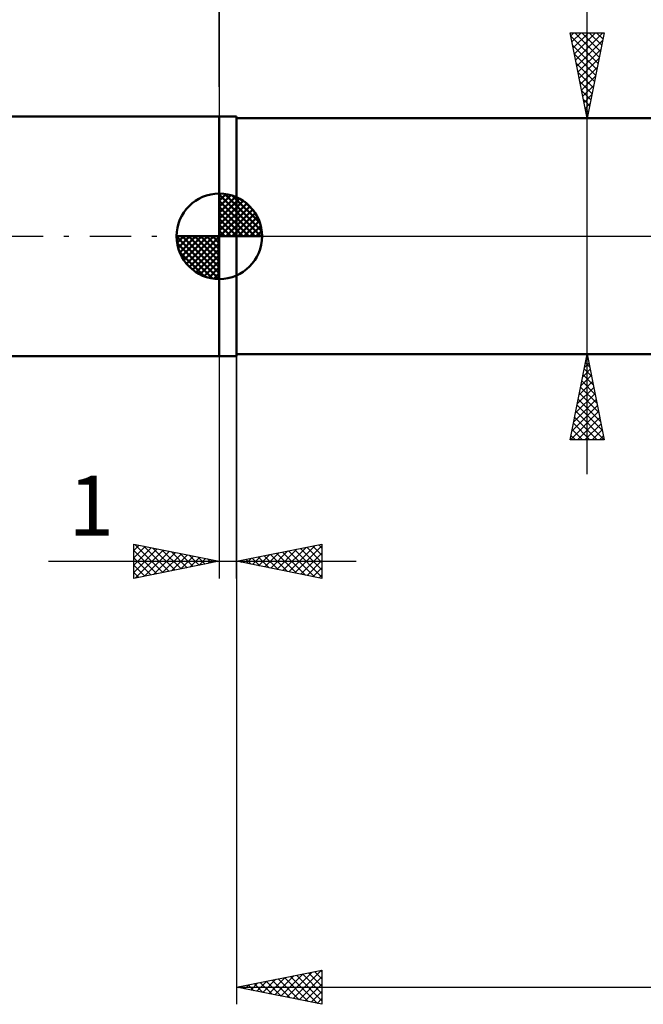
# Model space of a CAD drawing. Units: millimetres. Extents: x -71 to 98, y -45 to 58.
# Drawn here: x -12 to 25, y -45 to 13 of the extents above; entities that cross this region are included whole.
import ezdxf
from ezdxf.enums import TextEntityAlignment as Align

# ---------------------------------------------------------------- set-up
doc = ezdxf.new("R2010")
doc.units = ezdxf.units.MM
doc.header["$LTSCALE"] = 6.05
doc.linetypes.add('LONGDASH_DASH', pattern=[0.85, 0.4, -0.2, 0.05, -0.2])
for name, color, linetype in [('1', 4, 'CONTINUOUS'), ('2', 7, 'CONTINUOUS'), ('4', 2, 'LONGDASH_DASH'), ('NOCUT', 7, 'CONTINUOUS'), ('SK1', 4, 'CONTINUOUS'), ('SK2', 7, 'CONTINUOUS'), ('SK4', 2, 'LONGDASH_DASH')]:
    doc.layers.add(name, color=color, linetype=linetype)
doc.styles.get("Standard").update_dxf_attribs({"font": 'Monospac821 BT'})

msp = doc.modelspace()

# ---------------------------------------------------------------- linework, layer by layer
at = {"layer": '1', "color": 4, "linetype": 'CONTINUOUS', "lineweight": 50}
for p, q in [((0, 7), (1, 7)), ((0, -7), (0, 7)), ((1, -7), (1, 7)), ((1, 6.9), (29.084, 6.9)), ((1, -6.9), (1, 6.9)), ((1, -6.9), (29.084, -6.9)), ((0, -7), (1, -7))]:
    msp.add_line(p, q, dxfattribs=at)
at = {"layer": '2', "color": 7, "linetype": 'CONTINUOUS', "lineweight": 25}
for p, q in [((0, 8.73), (0, 43.55)), ((21.5, -13.9), (21.5, 29.3)), ((21.5, 6.9), (20.5, 11.9)), ((20.5, 11.9), (22.5, 11.9)), ((20.536, 11.718), (20.719, 11.9)), ((20.539, 11.705), (22.141, 10.103)), ((20.607, 11.364), (21.143, 11.9)), ((20.678, 11.011), (21.567, 11.9)), ((20.749, 10.657), (21.991, 11.9)), ((20.768, 11.9), (22.211, 10.457)), ((20.819, 10.304), (22.416, 11.9)), ((21.193, 11.9), (22.282, 10.81)), ((22.5, 11.9), (21.5, 6.9)), ((21.617, 11.9), (22.353, 11.164)), ((22.041, 11.9), (22.424, 11.518)), ((22.465, 11.9), (22.494, 11.871)), ((20.645, 11.175), (22.07, 9.75)), ((20.89, 9.95), (22.415, 11.475)), ((20.961, 9.597), (22.309, 10.945)), ((20.751, 10.644), (21.999, 9.396)), ((21.031, 9.243), (22.203, 10.414)), ((20.857, 10.114), (21.929, 9.043)), ((21.102, 8.889), (22.097, 9.884)), ((20.963, 9.584), (21.858, 8.689)), ((21.173, 8.536), (21.991, 9.354)), ((21.069, 9.053), (21.787, 8.336)), ((21.244, 8.182), (21.885, 8.823)), ((21.175, 8.523), (21.716, 7.982)), ((21.314, 7.829), (21.779, 8.293)), ((21.281, 7.993), (21.646, 7.629)), ((21.385, 7.475), (21.673, 7.763)), ((21.388, 7.462), (21.575, 7.275)), ((21.456, 7.122), (21.567, 7.233)), ((21.494, 6.932), (21.504, 6.921)), ((20.5, 6.9), (22.5, 6.9)), ((1, -6.9), (1, -44.9)), ((22.5, -6.9), (20.5, -6.9)), ((20.5, -11.9), (21.5, -6.9)), ((21.5, -6.9), (22.5, -11.9)), ((0, -7), (0, -20)), ((1, -20), (1, -7)), ((21.344, -7.68), (21.604, -7.42)), ((21.4, -7.399), (21.65, -7.649)), ((21.45, -7.149), (21.533, -7.066)), ((21.471, -7.046), (21.544, -7.119)), ((21.238, -8.21), (21.675, -7.773)), ((21.329, -7.753), (21.756, -8.179)), ((21.026, -9.271), (21.816, -8.48)), ((21.132, -8.74), (21.745, -8.127)), ((21.188, -8.46), (21.968, -9.24)), ((21.259, -8.107), (21.862, -8.71)), ((20.814, -10.331), (21.958, -9.188)), ((20.92, -9.801), (21.887, -8.834)), ((21.047, -9.167), (22.18, -10.301)), ((21.117, -8.814), (22.074, -9.77)), ((20.708, -10.862), (22.028, -9.541)), ((20.976, -9.521), (22.286, -10.831)), ((20.518, -11.9), (22.17, -10.248)), ((20.602, -11.392), (22.099, -9.895)), ((20.834, -10.228), (22.498, -11.892)), ((20.905, -9.874), (22.392, -11.361)), ((20.693, -10.935), (21.658, -11.9)), ((20.764, -10.581), (22.082, -11.9)), ((20.942, -11.9), (22.24, -10.602)), ((20.622, -11.288), (21.234, -11.9)), ((21.366, -11.9), (22.311, -10.955)), ((21.791, -11.9), (22.382, -11.309)), ((22.5, -11.9), (20.5, -11.9)), ((20.552, -11.642), (20.81, -11.9)), ((22.215, -11.9), (22.452, -11.662)), ((-5, -20), (-5, -18)), ((-5, -18), (0, -19)), ((-5, -18.376), (-4.687, -18.063)), ((-5, -18.8), (-4.333, -18.133)), ((-5, -19.224), (-3.98, -18.204)), ((-5, -19.649), (-3.626, -18.275)), ((-5, -18.376), (-3.647, -19.729)), ((-4.94, -18.012), (-3.293, -19.659)), ((-4.909, -19.982), (-3.273, -18.345)), ((-4.409, -18.118), (-2.939, -19.588)), ((-4.378, -19.876), (-2.919, -18.416)), ((-3.879, -18.224), (-2.586, -19.517)), ((-3.349, -18.33), (-2.232, -19.446)), ((1, -19), (6, -18)), ((3.005, -19.401), (4.008, -18.398)), ((3.359, -19.472), (4.538, -18.292)), ((3.712, -19.542), (5.068, -18.186)), ((4.045, -18.391), (5.568, -19.914)), ((4.066, -19.613), (5.599, -18.08)), ((4.399, -18.32), (6, -19.922)), ((4.419, -19.684), (6, -18.103)), ((4.752, -18.25), (6, -19.497)), ((5.106, -18.179), (6, -19.073)), ((5.459, -18.108), (6, -18.649)), ((5.813, -18.037), (6, -18.224)), ((6, -18), (6, -20)), ((-5, -18.8), (-4, -19.8)), ((-3.848, -19.77), (-2.565, -18.487)), ((-3.318, -19.664), (-2.212, -18.558)), ((-2.818, -18.436), (-1.879, -19.376)), ((-2.787, -19.557), (-1.858, -18.628)), ((-2.288, -18.542), (-1.525, -19.305)), ((-2.257, -19.451), (-1.505, -18.699)), ((-1.758, -18.648), (-1.172, -19.234)), ((-1.727, -19.345), (-1.151, -18.77)), ((-1.227, -18.755), (-0.818, -19.164)), ((-1.196, -19.239), (-0.798, -18.84)), ((-0.697, -18.861), (-0.465, -19.093)), ((-0.666, -19.133), (-0.444, -18.911)), ((-0.167, -18.967), (-0.111, -19.022)), ((-0.136, -19.027), (-0.091, -18.982)), ((1.217, -18.957), (1.325, -19.065)), ((1.237, -19.047), (1.356, -18.929)), ((1.57, -18.886), (1.855, -19.171)), ((1.591, -19.118), (1.886, -18.823)), ((1.924, -18.815), (2.386, -19.277)), ((1.944, -19.189), (2.417, -18.717)), ((2.277, -18.745), (2.916, -19.383)), ((2.298, -19.26), (2.947, -18.611)), ((2.631, -18.674), (3.446, -19.489)), ((2.652, -19.33), (3.477, -18.505)), ((2.985, -18.603), (3.977, -19.595)), ((3.338, -18.532), (4.507, -19.701)), ((3.692, -18.462), (5.037, -19.807)), ((4.773, -19.755), (6, -18.527)), ((5.126, -19.825), (6, -18.952)), ((-9.975, -19), (8, -19)), ((0, -19), (-5, -20)), ((-5, -19.224), (-4.354, -19.871)), ((6, -20), (1, -19)), ((5.48, -19.896), (6, -19.376)), ((-5, -19.649), (-4.707, -19.941)), ((5.833, -19.967), (6, -19.8)), ((1, -43.9), (6, -42.9)), ((3.603, -44.421), (4.904, -43.119)), ((3.956, -44.491), (5.434, -43.013)), ((4.31, -44.562), (5.964, -42.907)), ((4.862, -43.128), (6, -44.266)), ((5.215, -43.057), (6, -43.841)), ((5.569, -42.986), (6, -43.417)), ((5.923, -42.915), (6, -42.993)), ((6, -42.9), (6, -44.9)), ((1.835, -44.067), (2.252, -43.65)), ((2.034, -43.693), (2.55, -44.21)), ((2.188, -44.138), (2.782, -43.544)), ((2.387, -43.623), (3.081, -44.316)), ((2.542, -44.208), (3.313, -43.437)), ((2.741, -43.552), (3.611, -44.422)), ((2.895, -44.279), (3.843, -43.331)), ((3.094, -43.481), (4.141, -44.528)), ((3.249, -44.35), (4.373, -43.225)), ((3.448, -43.41), (4.672, -44.634)), ((3.801, -43.34), (5.202, -44.74)), ((4.155, -43.269), (5.732, -44.846)), ((4.508, -43.198), (6, -44.69)), ((4.663, -44.633), (6, -43.296)), ((5.017, -44.703), (6, -43.72)), ((1, -43.9), (56, -43.9)), ((6, -44.9), (1, -43.9)), ((1.128, -43.926), (1.191, -43.862)), ((1.326, -43.835), (1.49, -43.998)), ((1.481, -43.996), (1.722, -43.756)), ((1.68, -43.764), (2.02, -44.104)), ((5.37, -44.774), (6, -44.144)), ((5.724, -44.845), (6, -44.569))]:
    msp.add_line(p, q, dxfattribs=at)
at = {"layer": '4', "color": 2, "linetype": 'LONGDASH_DASH', "lineweight": 25}
msp.add_line((0, 0), (56, 0), dxfattribs=at)
at = {"layer": 'NOCUT', "color": 7, "linetype": 'CONTINUOUS', "lineweight": 25}
for p, q in [((0, 0), (0, 7)), ((0, 7), (1, 7)), ((1, 6.9), (1, 7)), ((29.084, 6.9), (1, 6.9)), ((1, 0), (0, 0)), ((1, 0), (56, 0))]:
    msp.add_line(p, q, dxfattribs=at)
at = {"layer": 'SK1', "color": 4, "linetype": 'CONTINUOUS', "lineweight": 50}
for p, q in [((0, 7), (-40, 7)), ((0, 0), (0, 2.5)), ((0, 2.435), (0.063, 2.498)), ((0, 2.081), (0.387, 2.469)), ((0, 2.435), (2.435, 0)), ((0, 1.728), (0.677, 2.405)), ((0, 1.374), (0.941, 2.315)), ((0.308, 2.481), (2.481, 0.308)), ((0.761, 2.381), (2.381, 0.761)), ((0, 1.021), (1.182, 2.202)), ((0, 2.081), (2.081, 0)), ((0, 0.667), (1.401, 2.069)), ((0, 0.314), (1.604, 1.917)), ((0, 1.728), (1.728, 0)), ((0.04, 0), (1.787, 1.747)), ((1.486, 2.01), (2.01, 1.486)), ((0, 1.374), (1.374, 0)), ((0.393, 0), (1.953, 1.559)), ((0.747, 0), (2.101, 1.354)), ((0, 1.021), (1.021, 0)), ((0, 0.667), (0.667, 0)), ((1.101, 0), (2.229, 1.129)), ((1.454, 0), (2.338, 0.884)), ((1.808, 0), (2.423, 0.615)), ((0, 0), (-2.5, 0)), ((-2.498, -0.063), (-2.435, 0)), ((-2.469, -0.387), (-2.081, 0)), ((-2.405, -0.677), (-1.728, 0)), ((-2.315, -0.941), (-1.374, 0)), ((-2.202, -1.182), (-1.021, 0)), ((-2.161, 0), (0, -2.161)), ((-2.069, -1.401), (-0.667, 0)), ((-1.917, -1.604), (-0.314, 0)), ((-1.808, 0), (0, -1.808)), ((-1.454, 0), (0, -1.454)), ((-1.101, 0), (0, -1.101)), ((-0.747, 0), (0, -0.747)), ((-0.393, 0), (0, -0.393)), ((-0.04, 0), (0, -0.04)), ((0, 0.314), (0.314, 0)), ((0, 0), (2.5, 0)), ((0, -2.5), (0, 0)), ((2.161, 0), (2.479, 0.318)), ((-2.5, -0.015), (-0.015, -2.5)), ((-2.466, -0.402), (-0.402, -2.466)), ((-1.747, -1.787), (0, -0.04)), ((-1.559, -1.953), (0, -0.393)), ((-2.337, -0.884), (-0.884, -2.337)), ((-1.354, -2.101), (0, -0.747)), ((-1.129, -2.229), (0, -1.101)), ((-0.884, -2.338), (0, -1.454)), ((-0.615, -2.423), (0, -1.808)), ((-0.318, -2.479), (0, -2.161)), ((-40, -7), (0, -7))]:
    msp.add_line(p, q, dxfattribs=at)
for start, end in [(90, 180), (0, 90), (180, 270), (270, 0)]:
    msp.add_arc((0, 0), 2.5, start, end, dxfattribs=at)
at = {"layer": 'SK2', "color": 7, "linetype": 'CONTINUOUS', "lineweight": 25}
msp.add_line((0, 20), (0, 7), dxfattribs=at)
at = {"layer": 'SK4', "color": 2, "linetype": 'LONGDASH_DASH', "lineweight": 25}
msp.add_line((-59, 0), (61, 0), dxfattribs=at)

# ---------------------------------------------------------------- texts
at = {"layer": '2', "color": 7, "linetype": 'CONTINUOUS', "lineweight": 25}
msp.add_text('1', height=3.5, dxfattribs=at).set_placement((-7.488, -17.5), align=Align.CENTER)

doc.saveas('drawing.dxf')
